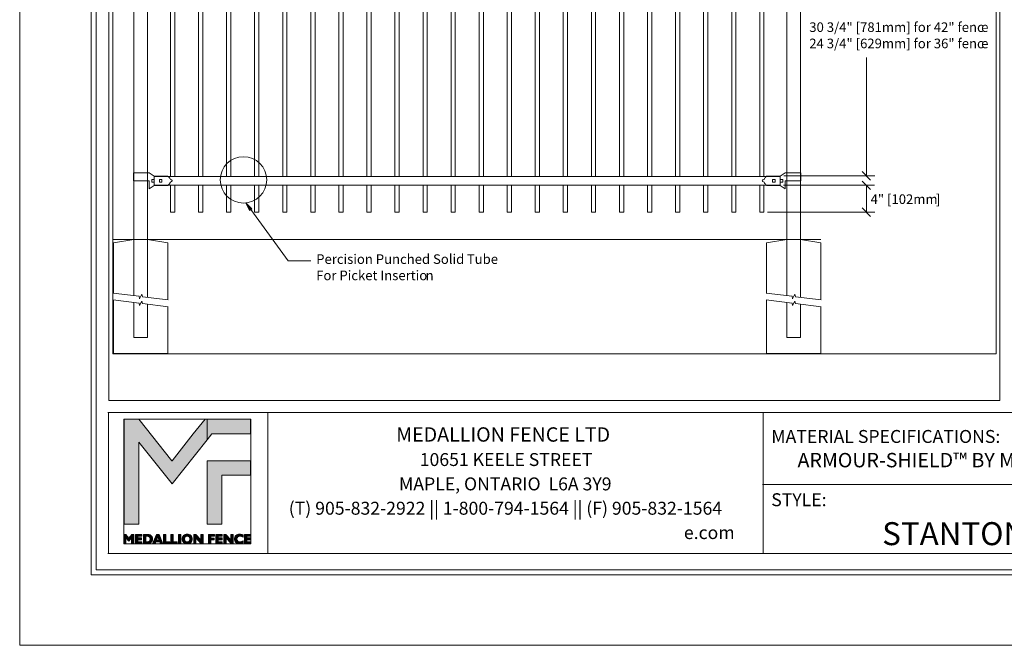
# Model space of a CAD drawing. Units: inches. Extents: x 0 to 792, y 0 to 612.
# Drawn here: x 0 to 485, y 0 to 308 of the extents above; entities that cross this region are included whole.
import ezdxf

# ---------------------------------------------------------------- set-up
doc = ezdxf.new("R2010")
doc.units = ezdxf.units.IN
doc.header["$MEASUREMENT"] = 0
doc.layers.add('Layer 1', color=7, linetype='Continuous')

# ---------------------------------------------------------------- blocks, each defined once
blk = doc.blocks.new('block 2')
at = {"layer": 'Layer 1', "true_color": 0x7a7c7e}
h = blk.add_hatch(color=8, dxfattribs=at)
h.dxf.hatch_style = 2
h.paths.add_polyline_path([(91.38, 111.5), (85.53, 104.13), (75.1, 90.98), (75.02, 90.98), (58.74, 111.5), (51.44, 111.5), (51.44, 59.71), (58.72, 59.71), (58.72, 100.04), (58.72, 100.13), (75.05, 79.55), (75.07, 79.55), (92.4, 101.27), (92.4, 111.5)])
at = {"layer": 'Layer 1', "true_color": 0xdbdcdd}
h = blk.add_hatch(color=254, dxfattribs=at)
h.dxf.hatch_style = 2
h.paths.add_polyline_path([(100.57, 111.5), (92.41, 111.5), (92.41, 101.27), (94.69, 104.13), (113.66, 104.13), (113.66, 111.5)])
h = blk.add_hatch(color=254, dxfattribs=at)
h.dxf.hatch_style = 2
h.paths.add_polyline_path([(92.41, 59.71), (99.6, 59.71), (99.6, 83.76), (113.66, 83.76), (113.66, 90.96), (92.41, 90.96)])
at = {"layer": 'Layer 1', "true_color": 0x7a7c7e}
h = blk.add_hatch(color=8, dxfattribs=at)
h.dxf.hatch_style = 2
edge = h.paths.add_edge_path()
edge.add_spline(control_points=[(60.96, 50.08), (60.96, 50.08), (60.96, 54.67), (60.96, 54.67), (60.96, 54.67), (62.68, 54.67), (62.68, 54.67), (63.17, 54.67), (63.56, 54.63), (63.83, 54.56), (64.1, 54.48), (64.35, 54.36), (64.57, 54.19), (64.87, 53.97), (65.09, 53.71), (65.24, 53.4), (65.39, 53.09), (65.47, 52.75), (65.47, 52.38), (65.47, 51.97), (65.37, 51.6), (65.19, 51.26), (65.01, 50.93), (64.74, 50.65), (64.39, 50.43), (64.2, 50.31), (63.98, 50.22), (63.74, 50.16), (63.5, 50.11), (63.15, 50.08), (62.68, 50.08), (62.68, 50.08), (60.96, 50.08), (60.96, 50.08)], knot_values=[0, 0, 0, 0, 1, 1, 1, 2, 2, 2, 3, 3, 3, 4, 4, 4, 5, 5, 5, 6, 6, 6, 7, 7, 7, 8, 8, 8, 9, 9, 9, 10, 10, 10, 11, 11, 11, 11], degree=3, periodic=1)
edge = h.paths.add_edge_path()
edge.add_spline(control_points=[(62.11, 53.74), (62.11, 53.74), (62.11, 51.01), (62.11, 51.01), (62.11, 51.01), (62.97, 51.01), (62.97, 51.01), (63.35, 51.01), (63.67, 51.14), (63.92, 51.39), (64.16, 51.65), (64.29, 51.98), (64.29, 52.38), (64.29, 52.78), (64.16, 53.11), (63.92, 53.36), (63.67, 53.61), (63.35, 53.74), (62.97, 53.74), (62.97, 53.74), (62.11, 53.74), (62.11, 53.74)], knot_values=[0, 0, 0, 0, 1, 1, 1, 2, 2, 2, 3, 3, 3, 4, 4, 4, 5, 5, 5, 6, 6, 6, 7, 7, 7, 7], degree=3, periodic=1)
h = blk.add_hatch(color=8, dxfattribs=at)
h.dxf.hatch_style = 2
h.paths.add_polyline_path([(65.44, 50.08), (67.44, 54.67), (68.77, 54.67), (70.55, 50.08), (69.34, 50.08), (69.01, 50.98), (67.03, 50.98), (66.67, 50.08)])
h.paths.add_polyline_path([(67.36, 51.76), (68.72, 51.76), (68.08, 53.51)])
h = blk.add_hatch(color=8, dxfattribs=at)
h.dxf.hatch_style = 2
h.paths.add_polyline_path([(70.87, 50.08), (70.87, 54.67), (72.02, 54.67), (72.02, 50.97), (73.99, 50.97), (73.99, 50.08)])
h = blk.add_hatch(color=8, dxfattribs=at)
h.dxf.hatch_style = 2
h.paths.add_polyline_path([(74.51, 50.08), (74.51, 54.67), (75.65, 54.67), (75.65, 50.97), (77.63, 50.97), (77.63, 50.08)])
h = blk.add_hatch(color=8, dxfattribs=at)
h.dxf.hatch_style = 2
h.paths.add_polyline_path([(78.18, 54.67), (79.36, 54.67), (79.36, 50.08), (78.18, 50.08)])
h = blk.add_hatch(color=8, dxfattribs=at)
h.dxf.hatch_style = 2
edge = h.paths.add_edge_path()
edge.add_spline(control_points=[(80.06, 52.37), (80.06, 52.71), (80.12, 53.03), (80.24, 53.32), (80.36, 53.61), (80.54, 53.87), (80.78, 54.09), (81.01, 54.31), (81.27, 54.47), (81.57, 54.58), (81.86, 54.69), (82.19, 54.74), (82.55, 54.74), (82.92, 54.74), (83.25, 54.69), (83.54, 54.58), (83.84, 54.47), (84.1, 54.31), (84.33, 54.09), (84.57, 53.87), (84.75, 53.61), (84.87, 53.32), (84.99, 53.03), (85.05, 52.71), (85.05, 52.37), (85.05, 52.03), (84.99, 51.72), (84.87, 51.43), (84.75, 51.14), (84.57, 50.88), (84.33, 50.66), (84.1, 50.44), (83.83, 50.28), (83.54, 50.17), (83.24, 50.06), (82.91, 50), (82.55, 50), (82.19, 50), (81.86, 50.06), (81.57, 50.17), (81.28, 50.28), (81.01, 50.44), (80.78, 50.66), (80.54, 50.88), (80.36, 51.14), (80.24, 51.43), (80.12, 51.72), (80.06, 52.03), (80.06, 52.37)], knot_values=[0, 0, 0, 0, 1, 1, 1, 2, 2, 2, 3, 3, 3, 4, 4, 4, 5, 5, 5, 6, 6, 6, 7, 7, 7, 8, 8, 8, 9, 9, 9, 10, 10, 10, 11, 11, 11, 12, 12, 12, 13, 13, 13, 14, 14, 14, 15, 15, 15, 16, 16, 16, 16], degree=3, periodic=0)
edge.add_line((80.06, 52.37), (80.06, 52.37))
edge = h.paths.add_edge_path()
edge.add_spline(control_points=[(81.24, 52.37), (81.24, 51.96), (81.36, 51.63), (81.61, 51.36), (81.86, 51.1), (82.17, 50.97), (82.55, 50.97), (82.93, 50.97), (83.25, 51.1), (83.49, 51.36), (83.74, 51.63), (83.86, 51.96), (83.86, 52.37), (83.86, 52.78), (83.74, 53.12), (83.49, 53.39), (83.25, 53.65), (82.93, 53.78), (82.55, 53.78), (82.17, 53.78), (81.86, 53.65), (81.61, 53.39), (81.36, 53.12), (81.24, 52.78), (81.24, 52.37)], knot_values=[0, 0, 0, 0, 1, 1, 1, 2, 2, 2, 3, 3, 3, 4, 4, 4, 5, 5, 5, 6, 6, 6, 7, 7, 7, 8, 8, 8, 8], degree=3, periodic=0)
edge.add_line((81.24, 52.37), (81.24, 52.37))
h = blk.add_hatch(color=8, dxfattribs=at)
h.dxf.hatch_style = 2
h.paths.add_polyline_path([(86.85, 52.96), (86.85, 50.08), (85.72, 50.08), (85.72, 54.67), (86.72, 54.67), (89.18, 51.94), (89.18, 54.67), (90.32, 54.67), (90.32, 50.08), (89.42, 50.08)])
at = {"layer": 'Layer 1', "true_color": 0x231f20}
h = blk.add_hatch(color=250, dxfattribs=at)
h.dxf.hatch_style = 2
h.paths.add_polyline_path([(93.05, 50.08), (93.05, 54.67), (96.01, 54.67), (96.01, 53.82), (94.19, 53.82), (94.19, 52.83), (95.9, 52.83), (95.9, 51.97), (94.19, 51.97), (94.19, 50.08)])
h = blk.add_hatch(color=250, dxfattribs=at)
h.dxf.hatch_style = 2
h.paths.add_polyline_path([(96.71, 50.08), (96.71, 54.67), (99.78, 54.67), (99.78, 53.82), (97.86, 53.82), (97.86, 52.89), (99.69, 52.89), (99.69, 52.04), (97.86, 52.04), (97.86, 50.94), (99.83, 50.94), (99.83, 50.08)])
h = blk.add_hatch(color=250, dxfattribs=at)
h.dxf.hatch_style = 2
h.paths.add_polyline_path([(101.7, 52.96), (101.7, 50.08), (100.57, 50.08), (100.57, 54.67), (101.57, 54.67), (104.03, 51.94), (104.03, 54.67), (105.17, 54.67), (105.17, 50.08), (104.27, 50.08)])
h = blk.add_hatch(color=250, dxfattribs=at)
h.dxf.hatch_style = 2
edge = h.paths.add_edge_path()
edge.add_spline(control_points=[(110.08, 50.47), (109.8, 50.31), (109.52, 50.19), (109.23, 50.12), (108.95, 50.04), (108.64, 50), (108.33, 50), (107.97, 50), (107.64, 50.06), (107.34, 50.17), (107.04, 50.28), (106.77, 50.44), (106.55, 50.65), (106.32, 50.87), (106.14, 51.13), (106.02, 51.42), (105.9, 51.72), (105.84, 52.03), (105.84, 52.37), (105.84, 53.08), (106.08, 53.66), (106.55, 54.09), (107.03, 54.53), (107.65, 54.75), (108.43, 54.75), (108.71, 54.75), (108.99, 54.72), (109.25, 54.66), (109.52, 54.6), (109.78, 54.5), (110.04, 54.37), (110.04, 54.37), (110.04, 53.3), (110.04, 53.3), (109.79, 53.46), (109.53, 53.59), (109.28, 53.67), (109.02, 53.75), (108.77, 53.79), (108.51, 53.79), (108.05, 53.79), (107.68, 53.66), (107.42, 53.41), (107.15, 53.16), (107.02, 52.81), (107.02, 52.37), (107.02, 51.94), (107.14, 51.6), (107.4, 51.35), (107.65, 51.09), (107.99, 50.96), (108.42, 50.96), (108.7, 50.96), (108.97, 51.01), (109.25, 51.11), (109.53, 51.21), (109.8, 51.35), (110.08, 51.54), (110.08, 51.54), (110.08, 50.47), (110.08, 50.47)], knot_values=[0, 0, 0, 0, 1, 1, 1, 2, 2, 2, 3, 3, 3, 4, 4, 4, 5, 5, 5, 6, 6, 6, 7, 7, 7, 8, 8, 8, 9, 9, 9, 10, 10, 10, 11, 11, 11, 12, 12, 12, 13, 13, 13, 14, 14, 14, 15, 15, 15, 16, 16, 16, 17, 17, 17, 18, 18, 18, 19, 19, 19, 20, 20, 20, 20], degree=3, periodic=1)
h = blk.add_hatch(color=250, dxfattribs=at)
h.dxf.hatch_style = 2
h.paths.add_polyline_path([(110.76, 50.08), (110.76, 54.67), (113.82, 54.67), (113.82, 53.82), (111.91, 53.82), (111.91, 52.89), (113.74, 52.89), (113.74, 52.04), (111.91, 52.04), (111.91, 50.94), (113.88, 50.94), (113.88, 50.08)])
at = {"layer": 'Layer 1', "lineweight": 0}
for points in [[(51.23, 50), (113.88, 50), (113.88, 111.5), (51.23, 111.5), (51.23, 50)], [(91.38, 111.5), (85.53, 104.13), (75.1, 90.98), (75.02, 90.98), (58.74, 111.5), (51.44, 111.5), (51.44, 59.71), (58.72, 59.71), (58.72, 100.04), (58.72, 100.13), (75.05, 79.55), (75.07, 79.55), (92.4, 101.27), (92.4, 111.5), (91.38, 111.5)], [(100.57, 111.5), (92.41, 111.5), (92.41, 101.27), (94.69, 104.13), (113.66, 104.13), (113.66, 111.5), (100.57, 111.5)], [(92.41, 59.71), (99.6, 59.71), (99.6, 83.76), (113.66, 83.76), (113.66, 90.96), (92.41, 90.96), (92.41, 59.71)], [(65.44, 50.08), (67.44, 54.67), (68.77, 54.67), (70.55, 50.08), (69.34, 50.08), (69.01, 50.98), (67.03, 50.98), (66.67, 50.08), (65.44, 50.08)], [(67.36, 51.76), (68.72, 51.76), (68.08, 53.51), (67.36, 51.76)], [(70.87, 50.08), (70.87, 54.67), (72.02, 54.67), (72.02, 50.97), (73.99, 50.97), (73.99, 50.08), (70.87, 50.08)], [(74.51, 50.08), (74.51, 54.67), (75.65, 54.67), (75.65, 50.97), (77.63, 50.97), (77.63, 50.08), (74.51, 50.08)], [(78.18, 54.67), (79.36, 54.67), (79.36, 50.08), (78.18, 50.08), (78.18, 54.67)], [(86.85, 52.96), (86.85, 50.08), (85.72, 50.08), (85.72, 54.67), (86.72, 54.67), (89.18, 51.94), (89.18, 54.67), (90.32, 54.67), (90.32, 50.08), (89.42, 50.08), (86.85, 52.96)], [(93.05, 50.08), (93.05, 54.67), (96.01, 54.67), (96.01, 53.82), (94.19, 53.82), (94.19, 52.83), (95.9, 52.83), (95.9, 51.97), (94.19, 51.97), (94.19, 50.08), (93.05, 50.08)], [(96.71, 50.08), (96.71, 54.67), (99.78, 54.67), (99.78, 53.82), (97.86, 53.82), (97.86, 52.89), (99.69, 52.89), (99.69, 52.04), (97.86, 52.04), (97.86, 50.94), (99.83, 50.94), (99.83, 50.08), (96.71, 50.08)], [(101.7, 52.96), (101.7, 50.08), (100.57, 50.08), (100.57, 54.67), (101.57, 54.67), (104.03, 51.94), (104.03, 54.67), (105.17, 54.67), (105.17, 50.08), (104.27, 50.08), (101.7, 52.96)], [(110.76, 50.08), (110.76, 54.67), (113.82, 54.67), (113.82, 53.82), (111.91, 53.82), (111.91, 52.89), (113.74, 52.89), (113.74, 52.04), (111.91, 52.04), (111.91, 50.94), (113.88, 50.94), (113.88, 50.08), (110.76, 50.08)]]:
    blk.add_lwpolyline(points, dxfattribs=at)
for points, knots in [([(60.96, 50.08), (60.96, 50.08), (60.96, 54.67), (60.96, 54.67), (60.96, 54.67), (62.68, 54.67), (62.68, 54.67), (63.17, 54.67), (63.56, 54.63), (63.83, 54.56), (64.1, 54.48), (64.35, 54.36), (64.57, 54.19), (64.87, 53.97), (65.09, 53.71), (65.24, 53.4), (65.39, 53.09), (65.47, 52.75), (65.47, 52.38), (65.47, 51.97), (65.37, 51.6), (65.19, 51.26), (65.01, 50.93), (64.74, 50.65), (64.39, 50.43), (64.2, 50.31), (63.98, 50.22), (63.74, 50.16), (63.5, 50.11), (63.15, 50.08), (62.68, 50.08), (62.68, 50.08), (60.96, 50.08), (60.96, 50.08)], [0, 0, 0, 0, 1, 1, 1, 2, 2, 2, 3, 3, 3, 4, 4, 4, 5, 5, 5, 6, 6, 6, 7, 7, 7, 8, 8, 8, 9, 9, 9, 10, 10, 10, 11, 11, 11, 11]), ([(62.11, 53.74), (62.11, 53.74), (62.11, 51.01), (62.11, 51.01), (62.11, 51.01), (62.97, 51.01), (62.97, 51.01), (63.35, 51.01), (63.67, 51.14), (63.92, 51.39), (64.16, 51.65), (64.29, 51.98), (64.29, 52.38), (64.29, 52.78), (64.16, 53.11), (63.92, 53.36), (63.67, 53.61), (63.35, 53.74), (62.97, 53.74), (62.97, 53.74), (62.11, 53.74), (62.11, 53.74)], [0, 0, 0, 0, 1, 1, 1, 2, 2, 2, 3, 3, 3, 4, 4, 4, 5, 5, 5, 6, 6, 6, 7, 7, 7, 7]), ([(80.06, 52.37), (80.06, 52.71), (80.12, 53.03), (80.24, 53.32), (80.36, 53.61), (80.54, 53.87), (80.78, 54.09), (81.01, 54.31), (81.27, 54.47), (81.57, 54.58), (81.86, 54.69), (82.19, 54.74), (82.55, 54.74), (82.92, 54.74), (83.25, 54.69), (83.54, 54.58), (83.84, 54.47), (84.1, 54.31), (84.33, 54.09), (84.57, 53.87), (84.75, 53.61), (84.87, 53.32), (84.99, 53.03), (85.05, 52.71), (85.05, 52.37), (85.05, 52.03), (84.99, 51.72), (84.87, 51.43), (84.75, 51.14), (84.57, 50.88), (84.33, 50.66), (84.1, 50.44), (83.83, 50.28), (83.54, 50.17), (83.24, 50.06), (82.91, 50), (82.55, 50), (82.19, 50), (81.86, 50.06), (81.57, 50.17), (81.28, 50.28), (81.01, 50.44), (80.78, 50.66), (80.54, 50.88), (80.36, 51.14), (80.24, 51.43), (80.12, 51.72), (80.06, 52.03), (80.06, 52.37)], [0, 0, 0, 0, 1, 1, 1, 2, 2, 2, 3, 3, 3, 4, 4, 4, 5, 5, 5, 6, 6, 6, 7, 7, 7, 8, 8, 8, 9, 9, 9, 10, 10, 10, 11, 11, 11, 12, 12, 12, 13, 13, 13, 14, 14, 14, 15, 15, 15, 16, 16, 16, 16]), ([(81.24, 52.37), (81.24, 51.96), (81.36, 51.63), (81.61, 51.36), (81.86, 51.1), (82.17, 50.97), (82.55, 50.97), (82.93, 50.97), (83.25, 51.1), (83.49, 51.36), (83.74, 51.63), (83.86, 51.96), (83.86, 52.37), (83.86, 52.78), (83.74, 53.12), (83.49, 53.39), (83.25, 53.65), (82.93, 53.78), (82.55, 53.78), (82.17, 53.78), (81.86, 53.65), (81.61, 53.39), (81.36, 53.12), (81.24, 52.78), (81.24, 52.37)], [0, 0, 0, 0, 1, 1, 1, 2, 2, 2, 3, 3, 3, 4, 4, 4, 5, 5, 5, 6, 6, 6, 7, 7, 7, 8, 8, 8, 8]), ([(110.08, 50.47), (109.8, 50.31), (109.52, 50.19), (109.23, 50.12), (108.95, 50.04), (108.64, 50), (108.33, 50), (107.97, 50), (107.64, 50.06), (107.34, 50.17), (107.04, 50.28), (106.77, 50.44), (106.55, 50.65), (106.32, 50.87), (106.14, 51.13), (106.02, 51.42), (105.9, 51.72), (105.84, 52.03), (105.84, 52.37), (105.84, 53.08), (106.08, 53.66), (106.55, 54.09), (107.03, 54.53), (107.65, 54.75), (108.43, 54.75), (108.71, 54.75), (108.99, 54.72), (109.25, 54.66), (109.52, 54.6), (109.78, 54.5), (110.04, 54.37), (110.04, 54.37), (110.04, 53.3), (110.04, 53.3), (109.79, 53.46), (109.53, 53.59), (109.28, 53.67), (109.02, 53.75), (108.77, 53.79), (108.51, 53.79), (108.05, 53.79), (107.68, 53.66), (107.42, 53.41), (107.15, 53.16), (107.02, 52.81), (107.02, 52.37), (107.02, 51.94), (107.14, 51.6), (107.4, 51.35), (107.65, 51.09), (107.99, 50.96), (108.42, 50.96), (108.7, 50.96), (108.97, 51.01), (109.25, 51.11), (109.53, 51.21), (109.8, 51.35), (110.08, 51.54), (110.08, 51.54), (110.08, 50.47), (110.08, 50.47)], [0, 0, 0, 0, 1, 1, 1, 2, 2, 2, 3, 3, 3, 4, 4, 4, 5, 5, 5, 6, 6, 6, 7, 7, 7, 8, 8, 8, 9, 9, 9, 10, 10, 10, 11, 11, 11, 12, 12, 12, 13, 13, 13, 14, 14, 14, 15, 15, 15, 16, 16, 16, 17, 17, 17, 18, 18, 18, 19, 19, 19, 20, 20, 20, 20])]:
    blk.add_open_spline(points, degree=3, knots=knots, dxfattribs=at)
blk = doc.blocks.new('block 3')
at = {"layer": 'Layer 1', "lineweight": 0}
blk.add_lwpolyline([(0, 0), (792, 0), (792, 612), (0, 612), (0, 0)], dxfattribs=at)
blk = doc.blocks.new('block 6')
at = {"layer": 'Layer 1', "lineweight": 0}
blk.add_lwpolyline([(45.84, 143.57), (481.16, 143.57), (481.16, 467.96), (45.84, 467.96), (45.84, 143.57)], dxfattribs=at)
at = {"layer": 'Layer 1', "color": 7, "lineweight": 15, "true_color": 0xffffff}
for points in [[(56.28, 421.21), (56.28, 200)], [(62.98, 200), (62.98, 421.21)], [(378.04, 200), (378.04, 421.21)], [(384.74, 421.21), (384.74, 200)], [(74.29, 394.4), (74.29, 231.01)], [(76.39, 231.01), (76.39, 394.4)], [(88.12, 394.4), (88.12, 231.01)], [(90.21, 231.01), (90.21, 394.4)], [(101.94, 394.4), (101.94, 231.01)], [(104.04, 231.01), (104.04, 394.4)], [(115.77, 394.4), (115.77, 231.01)], [(117.86, 231.01), (117.86, 394.4)], [(129.6, 394.4), (129.6, 231.01)], [(131.69, 231.01), (131.69, 394.4)], [(143.42, 394.4), (143.42, 231.01)], [(145.52, 231.01), (145.52, 394.4)], [(157.25, 394.4), (157.25, 231.01)], [(159.34, 231.01), (159.34, 394.4)], [(171.07, 394.4), (171.07, 231.01)], [(173.17, 231.01), (173.17, 394.4)], [(184.9, 394.4), (184.9, 231.01)], [(186.99, 231.01), (186.99, 394.4)], [(198.72, 394.4), (198.72, 231.01)], [(200.82, 231.01), (200.82, 394.4)], [(212.55, 394.4), (212.55, 231.01)], [(214.64, 231.01), (214.64, 394.4)], [(226.37, 394.4), (226.37, 231.01)], [(228.47, 231.01), (228.47, 394.4)], [(240.2, 394.4), (240.2, 231.01)], [(242.29, 231.01), (242.29, 394.4)], [(254.02, 394.4), (254.02, 231.01)], [(256.12, 231.01), (256.12, 394.4)], [(267.85, 394.4), (267.85, 231.01)], [(269.94, 231.01), (269.94, 394.4)], [(281.68, 394.4), (281.68, 231.01)], [(283.77, 231.01), (283.77, 394.4)], [(295.5, 394.4), (295.5, 231.01)], [(297.6, 231.01), (297.6, 394.4)], [(309.33, 394.4), (309.33, 231.01)], [(311.42, 231.01), (311.42, 394.4)], [(323.15, 394.4), (323.15, 231.01)], [(325.25, 231.01), (325.25, 394.4)], [(336.98, 394.4), (336.98, 231.01)], [(339.07, 231.01), (339.07, 394.4)], [(350.8, 394.4), (350.8, 231.01)], [(352.9, 231.01), (352.9, 394.4)], [(364.63, 394.4), (364.63, 231.01)], [(366.72, 231.01), (366.72, 394.4)], [(66.33, 226.82), (66.33, 231.01)], [(66.33, 231.01), (374.68, 231.01)], [(374.68, 231.01), (374.68, 226.82)], [(374.68, 226.82), (66.33, 226.82)], [(394.75, 200), (46.17, 200)], [(46.22, 198.33), (56.28, 200)], [(56.28, 200), (56.28, 172.32)], [(56.28, 200), (62.98, 200)], [(62.98, 171.48), (62.98, 200)], [(73.04, 198.33), (62.98, 200)], [(367.98, 198.33), (378.04, 200)], [(378.04, 200), (378.04, 172.32)], [(384.74, 171.48), (384.74, 200)], [(394.79, 198.33), (384.74, 200)], [(46.22, 173.57), (46.22, 198.33)], [(73.04, 198.33), (73.04, 170.22)], [(367.98, 173.57), (367.98, 198.33)], [(394.79, 198.33), (394.79, 170.22)], [(46.06, 173.59), (58.8, 172), (59.07, 170.81), (60.19, 172.99), (60.46, 171.79), (73.2, 170.2)], [(46.06, 170.24), (58.8, 168.65), (59.07, 167.46), (60.19, 169.64), (60.46, 168.44), (73.2, 166.85)], [(46.22, 143.79), (46.22, 170.22)], [(367.81, 173.59), (380.55, 172), (380.83, 170.81), (381.94, 172.99), (382.22, 171.79), (394.96, 170.2)], [(367.81, 170.24), (380.55, 168.65), (380.83, 167.46), (381.94, 169.64), (382.22, 168.44), (394.96, 166.85)], [(367.98, 143.79), (367.98, 170.22)], [(56.28, 168.96), (56.28, 151.66)], [(62.98, 151.66), (62.98, 168.13)], [(73.04, 166.87), (73.04, 143.79)], [(378.04, 168.96), (378.04, 151.66)], [(384.74, 151.66), (384.74, 168.13)], [(394.79, 166.87), (394.79, 143.79)], [(56.28, 151.66), (62.98, 151.66)], [(378.04, 151.66), (384.74, 151.66)], [(73.04, 143.79), (46.22, 143.79)], [(394.79, 143.79), (367.98, 143.79)]]:
    blk.add_lwpolyline(points, dxfattribs=at)
blk = doc.blocks.new('block 7')
at = {"layer": 'Layer 1', "lineweight": 0}
blk.add_lwpolyline([(44, 120.67), (483, 120.67), (483, 469.33), (44, 469.33), (44, 120.67)], dxfattribs=at)
at = {"layer": 'Layer 1', "color": 7, "lineweight": 15, "true_color": 0xffffff}
for points in [[(56.07, 232.89), (56.07, 228.91)], [(56.07, 232.89), (63.19, 232.89)], [(63.19, 232.89), (63.82, 232.89)], [(63.82, 232.89), (66.33, 231.22)], [(377.2, 232.89), (374.68, 231.22)], [(377.82, 232.89), (377.2, 232.89)], [(384.95, 232.89), (377.82, 232.89)], [(384.95, 232.89), (384.95, 228.91)], [(56.07, 228.91), (63.19, 228.91)], [(63.19, 228.91), (63.81, 228.91)], [(63.81, 228.91), (63.81, 224.93)], [(65.08, 229.54), (66.33, 229.54)], [(65.08, 229.54), (65.08, 228.28)], [(65.08, 228.28), (66.33, 228.28)], [(66.33, 231.22), (73.04, 231.22)], [(66.33, 231.22), (73.04, 231.22)], [(66.33, 229.54), (66.33, 228.28)], [(68.85, 229.54), (70.11, 229.54)], [(68.85, 229.54), (68.85, 228.28)], [(68.85, 228.28), (70.11, 228.28)], [(70.11, 229.54), (70.11, 228.28)], [(374.68, 231.22), (367.98, 231.22)], [(374.68, 231.22), (367.98, 231.22)], [(372.17, 229.54), (370.91, 229.54)], [(370.91, 229.54), (370.91, 228.28)], [(372.17, 228.28), (370.91, 228.28)], [(372.17, 229.54), (372.17, 228.28)], [(375.94, 229.54), (374.68, 229.54)], [(374.68, 229.54), (374.68, 228.28)], [(375.94, 228.28), (374.68, 228.28)], [(375.94, 229.54), (375.94, 228.28)], [(377.82, 228.91), (377.2, 228.91)], [(377.2, 228.91), (377.2, 224.93)], [(384.95, 228.91), (377.82, 228.91)], [(63.82, 224.93), (66.33, 226.61)], [(66.33, 226.61), (73.04, 226.61)], [(74.29, 226.82), (74.29, 213.41)], [(76.39, 213.41), (76.39, 226.82)], [(88.12, 226.82), (88.12, 213.41)], [(90.21, 213.41), (90.21, 226.82)], [(101.94, 226.82), (101.94, 213.41)], [(104.04, 213.41), (104.04, 226.82)], [(115.77, 226.82), (115.77, 213.41)], [(117.86, 213.41), (117.86, 226.82)], [(129.59, 226.82), (129.59, 213.41)], [(131.69, 213.41), (131.69, 226.82)], [(143.42, 226.82), (143.42, 213.41)], [(145.52, 213.41), (145.52, 226.82)], [(157.25, 226.82), (157.25, 213.41)], [(159.34, 213.41), (159.34, 226.82)], [(171.07, 226.82), (171.07, 213.41)], [(173.17, 213.41), (173.17, 226.82)], [(184.9, 226.82), (184.9, 213.41)], [(186.99, 213.41), (186.99, 226.82)], [(198.72, 226.82), (198.72, 213.41)], [(200.82, 213.41), (200.82, 226.82)], [(212.55, 226.82), (212.55, 213.41)], [(214.64, 213.41), (214.64, 226.82)], [(226.37, 226.82), (226.37, 213.41)], [(228.47, 213.41), (228.47, 226.82)], [(240.2, 226.82), (240.2, 213.41)], [(242.29, 213.41), (242.29, 226.82)], [(254.02, 226.82), (254.02, 213.41)], [(256.12, 213.41), (256.12, 226.82)], [(267.85, 226.82), (267.85, 213.41)], [(269.94, 213.41), (269.94, 226.82)], [(281.68, 226.82), (281.68, 213.41)], [(283.77, 213.41), (283.77, 226.82)], [(295.5, 226.82), (295.5, 213.41)], [(297.59, 213.41), (297.59, 226.82)], [(309.33, 226.82), (309.33, 213.41)], [(311.42, 213.41), (311.42, 226.82)], [(323.15, 226.82), (323.15, 213.41)], [(325.25, 213.41), (325.25, 226.82)], [(336.98, 226.82), (336.98, 213.41)], [(339.07, 213.41), (339.07, 226.82)], [(350.8, 226.82), (350.8, 213.41)], [(352.9, 213.41), (352.9, 226.82)], [(364.63, 226.82), (364.63, 213.41)], [(366.72, 213.41), (366.72, 226.82)], [(374.68, 226.61), (367.98, 226.61)], [(377.2, 224.93), (374.68, 226.61)], [(74.29, 213.41), (76.39, 213.41)], [(88.12, 213.41), (90.21, 213.41)], [(101.94, 213.41), (104.04, 213.41)], [(115.77, 213.41), (117.86, 213.41)], [(129.59, 213.41), (131.69, 213.41)], [(143.42, 213.41), (145.52, 213.41)], [(157.25, 213.41), (159.34, 213.41)], [(171.07, 213.41), (173.17, 213.41)], [(184.9, 213.41), (186.99, 213.41)], [(198.72, 213.41), (200.82, 213.41)], [(212.55, 213.41), (214.64, 213.41)], [(226.37, 213.41), (228.47, 213.41)], [(240.2, 213.41), (242.29, 213.41)], [(254.02, 213.41), (256.12, 213.41)], [(267.85, 213.41), (269.94, 213.41)], [(281.68, 213.41), (283.77, 213.41)], [(295.5, 213.41), (297.59, 213.41)], [(309.33, 213.41), (311.42, 213.41)], [(323.15, 213.41), (325.25, 213.41)], [(336.98, 213.41), (339.07, 213.41)], [(350.8, 213.41), (352.9, 213.41)], [(364.63, 213.41), (366.72, 213.41)], [(364.63, 213.41), (366.72, 213.41)]]:
    blk.add_lwpolyline(points, dxfattribs=at)
for points in [[(73.96, 230.12), (73.78, 230.45), (73.33, 230.98), (73.04, 231.22)], [(73.96, 230.12), (74.03, 229.73), (74.41, 229.38), (74.8, 229.32)], [(74.8, 228.5), (74.41, 228.45), (74.03, 228.09), (73.96, 227.7)], [(367.05, 230.12), (366.98, 229.73), (366.61, 229.38), (366.22, 229.32)], [(366.22, 228.5), (366.61, 228.45), (366.98, 228.09), (367.05, 227.7)], [(367.05, 230.12), (367.24, 230.45), (367.68, 230.98), (367.98, 231.22)], [(73.04, 226.61), (73.33, 226.85), (73.78, 227.37), (73.96, 227.7)], [(367.98, 226.61), (367.68, 226.85), (367.24, 227.37), (367.05, 227.7)]]:
    blk.add_open_spline(points, degree=3, dxfattribs=at)
for points in [[(74.78, 228.5), (75.01, 228.54), (75.17, 228.75), (75.13, 228.98), (75.11, 229.15), (74.95, 229.3), (74.78, 229.33)], [(366.23, 228.5), (366.06, 228.52), (365.91, 228.67), (365.89, 228.84), (365.85, 229.07), (366, 229.29), (366.23, 229.33)]]:
    blk.add_open_spline(points, degree=3, knots=[0, 0, 0, 0, 1, 1, 1, 2, 2, 2, 2], dxfattribs=at)
blk = doc.blocks.new('block 8')
at = {"layer": 'Layer 1', "lineweight": 0}
for points in [[(44, 120.67), (483, 120.67), (483, 469.33), (44, 469.33), (44, 120.67)], [(417.17, 213.4), (417.17, 213.4)]]:
    blk.add_lwpolyline(points, dxfattribs=at)
at = {"layer": 'Layer 1', "color": 7, "lineweight": 13, "true_color": 0xffffff}
for points in [[(417.17, 231.41), (417.17, 289.71)], [(376.48, 231.31), (421.36, 231.31)], [(376.34, 226.81), (421.22, 226.81)], [(417.17, 213.4), (417.17, 226.81)], [(368.37, 213.4), (421.36, 213.4)]]:
    blk.add_lwpolyline(points, dxfattribs=at)
at = {"layer": 'Layer 1', "color": 7, "lineweight": 18, "true_color": 0xffffff}
for points in [[(419.27, 229.22), (415.08, 233.41)], [(419.27, 224.57), (415.08, 228.76)], [(415.08, 215.49), (419.27, 211.31)]]:
    blk.add_lwpolyline(points, dxfattribs=at)
blk = doc.blocks.new('block 9')
at = {"layer": 'Layer 1', "lineweight": 0}
blk.add_lwpolyline([(44, 120.67), (483, 120.67), (483, 469.33), (44, 469.33), (44, 120.67)], dxfattribs=at)
at = {"layer": 'Layer 1', "color": 7, "lineweight": 13, "true_color": 0xffffff}
blk.add_open_spline([(121.69, 229.33), (121.69, 235.66), (116.56, 240.78), (110.24, 240.78), (103.91, 240.78), (98.79, 235.66), (98.79, 229.33), (98.79, 223.01), (103.91, 217.89), (110.24, 217.89), (116.56, 217.89), (121.69, 223.01), (121.69, 229.33)], degree=3, knots=[0, 0, 0, 0, 1, 1, 1, 2, 2, 2, 3, 3, 3, 4, 4, 4, 4], dxfattribs=at)
blk = doc.blocks.new('block 10')
at = {"layer": 'Layer 1', "lineweight": 0}
blk.add_lwpolyline([(44, 120.67), (483, 120.67), (483, 469.33), (44, 469.33), (44, 120.67)], dxfattribs=at)
blk = doc.blocks.new('block 11')
at = {"layer": 'Layer 1', "lineweight": 0}
blk.add_lwpolyline([(44, 120.67), (483, 120.67), (483, 469.33), (44, 469.33), (44, 120.67)], dxfattribs=at)
blk = doc.blocks.new('block 12')
at = {"layer": 'Layer 1', "true_color": 0xffffff}
h = blk.add_hatch(color=7, dxfattribs=at)
h.dxf.hatch_style = 2
h.paths.add_polyline_path([(113.26, 214.27), (111.35, 218.06), (114.38, 215.09)])
at = {"layer": 'Layer 1', "lineweight": 0}
for points in [[(44, 120.67), (483, 120.67), (483, 469.33), (44, 469.33), (44, 120.67)], [(113.26, 214.27), (111.35, 218.06), (114.38, 215.09), (113.26, 214.27)]]:
    blk.add_lwpolyline(points, dxfattribs=at)
at = {"layer": 'Layer 1', "color": 7, "lineweight": 13, "true_color": 0xffffff}
for points in [[(113.82, 214.68), (132.35, 189.42)], [(132.35, 189.42), (143.49, 189.42)]]:
    blk.add_lwpolyline(points, dxfattribs=at)

msp = doc.modelspace()

# ---------------------------------------------------------------- hatches: boundary and pattern name
at = {"layer": 'Layer 1', "true_color": 0x7a7c7e}
h = msp.add_hatch(color=8, dxfattribs=at)
h.dxf.hatch_style = 2
h.paths.add_polyline_path([(55.2, 54.67), (53.72, 52.82), (52.25, 54.67), (51.23, 54.67), (51.23, 50.08), (52.37, 50.08), (52.37, 52.92), (53.72, 51.24), (55.08, 52.92), (55.08, 50.08), (56.21, 50.08), (56.21, 54.67)])
h = msp.add_hatch(color=8, dxfattribs=at)
h.dxf.hatch_style = 2
h.paths.add_polyline_path([(57.11, 54.67), (57.11, 50.08), (60.23, 50.08), (60.23, 50.94), (58.25, 50.94), (58.25, 52.04), (60.09, 52.04), (60.09, 52.89), (58.25, 52.89), (58.25, 53.82), (60.17, 53.82), (60.17, 54.67)])

# ---------------------------------------------------------------- linework, layer by layer
at = {"layer": 'Layer 1', "color": 250, "lineweight": 18, "true_color": 0x231f20}
for points in [[(35.25, 576), (35.25, 36), (35.25, 34.75), (36.5, 34.75), (756.5, 34.75), (757.75, 34.75), (757.75, 36), (757.75, 576), (757.75, 577.25), (756.5, 577.25), (36.5, 577.25), (35.25, 577.25), (35.25, 576)], [(37.75, 37.25), (755.25, 37.25), (755.25, 574.75), (37.75, 574.75), (37.75, 37.25)], [(43.5, 114.75), (122.32, 114.75)], [(43.75, 79.23), (43.75, 114.5)], [(122.32, 114.75), (366.3, 114.75)], [(122.32, 79.23), (122.32, 114.5)], [(366.3, 114.75), (610.57, 114.75)], [(366.3, 79.48), (366.3, 114.5)], [(43.75, 45.48), (43.75, 79.23)], [(122.32, 45.48), (122.32, 79.23)], [(366.05, 79.23), (610.57, 79.23)], [(366.3, 45.48), (366.3, 78.98)], [(43.5, 45.23), (122.32, 45.23)], [(122.32, 45.23), (366.3, 45.23)], [(366.3, 45.23), (610.57, 45.23)]]:
    msp.add_lwpolyline(points, dxfattribs=at)
at = {"layer": 'Layer 1', "lineweight": 0}
for points in [[(55.2, 54.67), (53.72, 52.82), (52.25, 54.67), (51.23, 54.67), (51.23, 50.08), (52.37, 50.08), (52.37, 52.92), (53.72, 51.24), (55.08, 52.92), (55.08, 50.08), (56.21, 50.08), (56.21, 54.67), (55.2, 54.67)], [(57.11, 54.67), (57.11, 50.08), (60.23, 50.08), (60.23, 50.94), (58.25, 50.94), (58.25, 52.04), (60.09, 52.04), (60.09, 52.89), (58.25, 52.89), (58.25, 53.82), (60.17, 53.82), (60.17, 54.67), (57.11, 54.67)]]:
    msp.add_lwpolyline(points, dxfattribs=at)

# ---------------------------------------------------------------- block references
at = {"layer": 'Layer 1'}
for name in ['block 3', 'block 7', 'block 8', 'block 9', 'block 10', 'block 11', 'block 12', 'block 6', 'block 2']:
    msp.add_blockref(name, (0, 0), dxfattribs=at)

# ---------------------------------------------------------------- texts
at = {"layer": 'Layer 1', "color": 7, "true_color": 0xffffff, "char_height": 4.7357, "attachment_point": 7}
for s, insert in [('\\fArial|b0|i0|c0|p34;\\W1;30 3/4" [781mm] for 42" fenc', (389.04, 302.23)), ('\\fArial|b0|i0|c0|p34;\\W1;e', (473.73, 302.23)), ('\\fArial|b0|i0|c0|p34;\\W1;24 3/4" [629mm] for 36" fenc', (389.04, 294.21)), ('\\fArial|b0|i0|c0|p34;\\W1;e', (473.73, 294.21)), ('\\fArial|b0|i0|c0|p34;\\W1;4" [102mm', (419.25, 217.48)), ('\\fArial|b0|i0|c0|p34;\\W1;]', (451.37, 217.48)), ('\\fArial|b0|i0|c0|p34;\\W1;Percision Punched Solid ', (146.1, 187.93)), ('\\fArial|b0|i0|c0|p34;\\W1;T', (220.34, 187.93)), ('\\fArial|b0|i0|c0|p34;\\W1;ube', (224.18, 187.93)), ('\\fArial|b0|i0|c0|p34;\\W1;For Picket Insertio', (146.1, 179.91)), ('\\fArial|b0|i0|c0|p34;\\W1;n', (200, 179.91))]:
    msp.add_mtext(s, dxfattribs=dict(at, insert=insert))
at = {"layer": 'Layer 1', "color": 250, "true_color": 0x231f20, "attachment_point": 7}
for s, insert, char_height in [('\\fArial|b1|i0|c0|p34;\\W1;MEDALLION FENCE LTD', (185.52, 100.35), 7.08), ('\\fArial|b0|i0|c0|p34;\\W1;MATERIAL SPECIFICATIONS:', (370.3, 99.73), 6.372), ('\\fArial|b0|i0|c0|p34;\\W1;10651 KEELE STREET', (197.11, 88.35), 6.372), ('\\fArial|b1|i0|c0|p34;\\W1;ARMOUR-SHIELD™ BY MEDALLION FENCE', (383.25, 87.71), 7.08), ('\\fArial|b0|i0|c0|p34;\\W1;MAPLE, ONTARIO  L6A 3Y9', (186.87, 76.35), 6.372), ('\\fArial|b0|i0|c0|p34;\\W1; ', (301.75, 76.35), 6.372), ('\\fArial|b0|i0|c0|p34;\\W1;STYLE:', (370.3, 68.55), 6.372), ('\\fArial|b0|i0|c0|p34;\\W1;(T) 905-832-2922 || 1-800-794-1564 || (F) 905-832-1564', (132.57, 64.36), 6.372), ('\\fArial|b0|i0|c0|p34;\\W1; ', (356.05, 64.36), 6.372), ('\\fArial|b1|i0|c0|p34;\\W1;STANTON', (424.96, 49.35), 11.328), ('\\fArial|b0|i0|c0|p34;\\W1;e.com', (327.26, 52.36), 6.372)]:
    msp.add_mtext(s, dxfattribs=dict(at, insert=insert, char_height=char_height))

doc.saveas('drawing.dxf')
